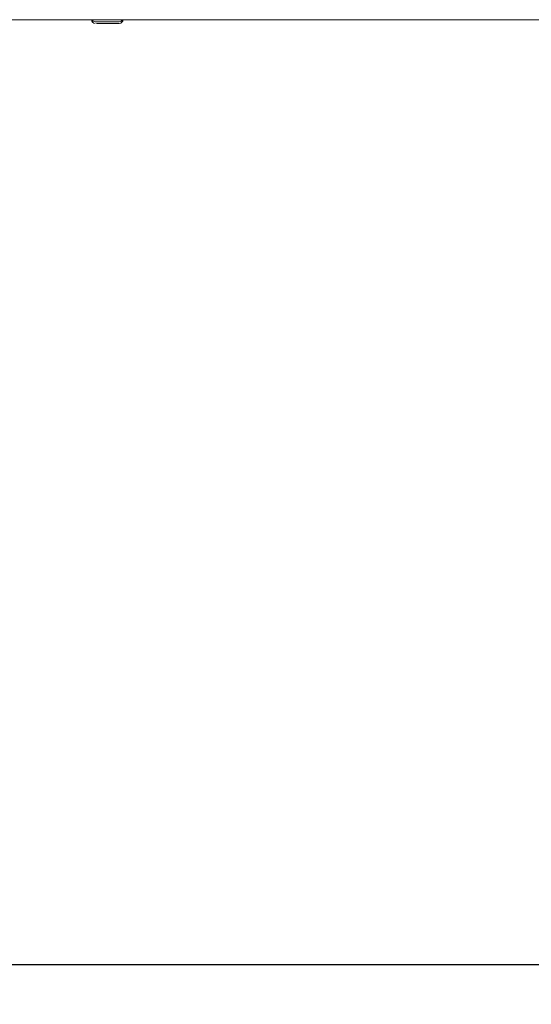
# Model space of a CAD drawing. Units: millimetres. Extents: x 5 to 415, y 5 to 292.
# Drawn here: x 51 to 63, y 153 to 178 of the extents above; entities that cross this region are included whole.
import ezdxf

# ---------------------------------------------------------------- set-up
doc = ezdxf.new("R2010")
doc.units = ezdxf.units.MM
doc.layers.add('BEMAßUNG', color=96, linetype='Continuous')
doc.styles.add('SLDTEXTSTYLE0', font='TXT', dxfattribs={"width": 0.75})
doc.dimstyles.new('SLDDIMSTYLE0', dxfattribs={"dimtxt": 3.5, "dimasz": 3.302, "dimexe": 0, "dimexo": 0.0625, "dimgap": 0.875, "dimtad": 1, "dimlfac": 12, "dimrnd": 1e-09, "dimzin": 12, "dimdsep": 46, "dimtxsty": 'SLDTEXTSTYLE0', "dimsah": 1, "dimcen": 0.09, "dimadec": 0, "dimazin": 3, "dimtfac": 1, "dimtofl": 0, "dimtmove": 0, "dimatfit": 3, "dimfxl": 0, "dimfrac": 2, "dimtolj": 1, "dimtzin": 12, "dimarcsym": 0})

# ---------------------------------------------------------------- blocks, each defined once
blk = doc.blocks.new('_D_6')
at = {"layer": 'BEMAßUNG'}
for p, q in [((43.816, 174.764), (43.816, 153.191)), ((167.65, 174.764), (167.65, 153.191)), ((43.816, 154.191), (167.65, 154.191))]:
    blk.add_line(p, q, dxfattribs=at)
for points in [[(43.816, 154.191), (47.118, 153.683), (47.118, 154.699)], [(167.65, 154.191), (164.348, 154.699), (164.348, 153.683)]]:
    blk.add_solid(points, dxfattribs=at)
at = {"layer": 'BEMAßUNG', "insert": (97.32, 158.703), "char_height": 3.5, "attachment_point": 1, "style": 'SLDTEXTSTYLE0'}
blk.add_mtext('1486', dxfattribs=at)

msp = doc.modelspace()

# ---------------------------------------------------------------- linework, layer by layer
at = {"color": 7, "linetype": 'Continuous', "lineweight": 15}
for p, q in [((38.14973, 177.97193), (64.89973, 177.97193)), ((52.4289, 177.92193), (52.45919, 177.92193)), ((52.45919, 177.92193), (53.03723, 177.92193)), ((52.46082, 177.88027), (53.03723, 177.88027))]:
    msp.add_line(p, q, dxfattribs=at)
for centre, start, end in [((52.4289, 177.97193), 180, 270), ((52.4289, 178.0136), 207.035692, 270), ((53.03723, 178.0136), 270, 332.964308), ((53.03723, 177.97193), 270, 0)]:
    msp.add_arc(centre, 0.09167, start, end, dxfattribs=at)

# ---------------------------------------------------------------- dimensions: what is measured, and where the dimension line sits
at = {"layer": 'BEMAßUNG'}
dim = msp.add_linear_dim(base=(167.64973, 154.19115), p1=(43.8164, 175.7636), p2=(167.64973, 175.7636), dimstyle='SLDDIMSTYLE0', dxfattribs=at)
dim.commit()
dim.dimension.update_dxf_attribs({"geometry": '_D_6', "text_midpoint": (102.49258, 154.19115), "dimtype": 160})

doc.saveas('drawing.dxf')
